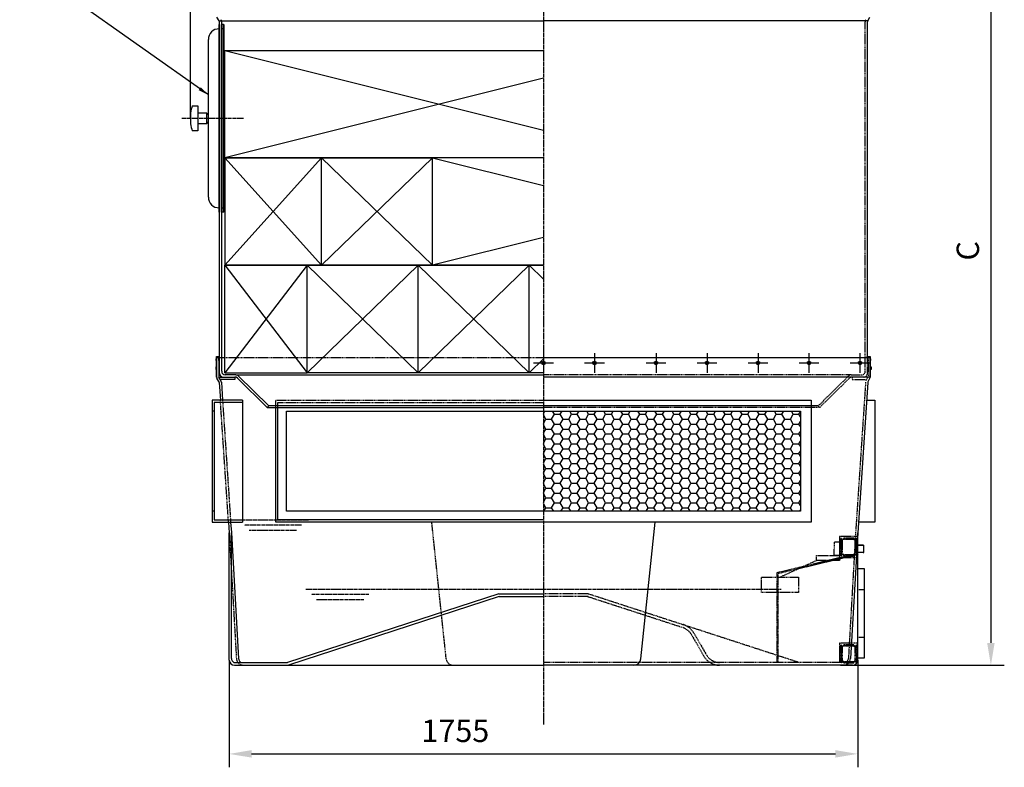
# Model space of a CAD drawing. Units: millimetres. Extents: x 1223 to 11908, y 20 to 10135.
# Drawn here: x 4610 to 7359, y 5668 to 7756 of the extents above; entities that cross this region are included whole.
import ezdxf

# ---------------------------------------------------------------- set-up
doc = ezdxf.new("R2010")
doc.units = ezdxf.units.MM
doc.header["$LTSCALE"] = 0.4
doc.linetypes.add('CENTRO2', pattern=[28.575, 19.05, -3.175, 3.175, -3.175])
doc.linetypes.add('TRAZOS2', pattern=[9.525, 6.35, -3.175])
for name, color, linetype in [('Anotaciones Finas', 3, 'Continuous'), ('Anotaciones Medias', 3, 'Continuous'), ('Contornos Ocultos', 6, 'TRAZOS2'), ('Cotas', 2, 'Continuous'), ('Ejes', 2, 'CENTRO2')]:
    doc.layers.add(name, color=color, linetype=linetype)
doc.styles.add('UNE00', font='romans.shx', dxfattribs={"width": 0.9})
doc.dimstyles.new('UNE', dxfattribs={"dimscale": 0, "dimtxt": 2.5, "dimasz": 2.5, "dimexe": 1.5, "dimexo": 0, "dimgap": 1, "dimtad": 1, "dimrnd": 1.38778e-17, "dimdsep": 46, "dimtxsty": 'UNE00', "dimcen": 2.5, "dimclrd": 256, "dimclre": 256, "dimclrt": 256, "dimazin": 0, "dimtfac": 1, "dimtmove": 0, "dimatfit": 3, "dimfxl": 1, "dimlwd": -1, "dimlwe": -1, "dimarcsym": 0})

# ---------------------------------------------------------------- blocks, each defined once
blk = doc.blocks.new('*D31')
at = {"layer": 'Cotas', "transparency": 16777216}
for p, q in [((6901.6, 8267.6), (7358.9, 8267.6)), ((7321.4, 8205.1), (7321.4, 6015.1)), ((6901.6, 5952.6), (7358.9, 5952.6))]:
    blk.add_line(p, q, dxfattribs=at)
for points in [[(7310.9, 8205.1), (7331.8, 8205.1), (7321.4, 8267.6)], [(7310.9, 6015.1), (7331.8, 6015.1), (7321.4, 5952.6)]]:
    blk.add_solid(points, dxfattribs=at)
at = {"layer": 'Defpoints', "color": 0, "transparency": 16777216}
for p in [(6901.6, 8267.6), (6901.6, 5952.6), (7321.4, 5952.6)]:
    blk.add_point(p, dxfattribs=at)
at = {"layer": 'Cotas', "transparency": 16777216, "insert": (7265.1, 7110.1), "char_height": 62.5, "attachment_point": 5, "rotation": 90, "style": 'UNE00'}
blk.add_mtext('C', dxfattribs=at)
blk = doc.blocks.new('*D37')
at = {"layer": 'Cotas', "transparency": 16777216}
for p, q in [((5086.6, 7480.1), (5086.6, 10075.6)), ((7057.1, 8267.6), (7057.1, 10075.6)), ((5149.1, 10038.1), (6994.6, 10038.1))]:
    blk.add_line(p, q, dxfattribs=at)
for points in [[(5149.1, 10048.5), (5149.1, 10027.7), (5086.6, 10038.1)], [(6994.6, 10048.5), (6994.6, 10027.7), (7057.1, 10038.1)]]:
    blk.add_solid(points, dxfattribs=at)
at = {"layer": 'Defpoints', "color": 0, "transparency": 16777216}
for p in [(7057.1, 10038.1), (7057.1, 8267.6), (5086.6, 7480.1)]:
    blk.add_point(p, dxfattribs=at)
at = {"layer": 'Cotas', "transparency": 16777216, "insert": (6071.9, 10094.4), "char_height": 62.5, "attachment_point": 5, "style": 'UNE00'}
blk.add_mtext('1971', dxfattribs=at)
blk = doc.blocks.new('*D38')
at = {"layer": 'Cotas', "transparency": 16777216}
for p, q in [((5194.6, 5966.8), (5194.6, 5667.6)), ((6949.6, 5966.8), (6949.6, 5667.6)), ((5257.1, 5705.1), (6887.1, 5705.1))]:
    blk.add_line(p, q, dxfattribs=at)
for points in [[(5257.1, 5715.6), (5257.1, 5694.7), (5194.6, 5705.1)], [(6887.1, 5715.6), (6887.1, 5694.7), (6949.6, 5705.1)]]:
    blk.add_solid(points, dxfattribs=at)
at = {"layer": 'Defpoints', "color": 0, "transparency": 16777216}
for p in [(5194.6, 5966.8), (6949.6, 5966.8), (6949.6, 5705.1)]:
    blk.add_point(p, dxfattribs=at)
at = {"layer": 'Cotas', "transparency": 16777216, "insert": (5826, 5761.4), "char_height": 62.5, "attachment_point": 5, "style": 'UNE00'}
blk.add_mtext('1755', dxfattribs=at)

msp = doc.modelspace()

# ---------------------------------------------------------------- hatches: boundary and pattern name
at = {"layer": 'Cotas'}
h = msp.add_hatch(dxfattribs=at)
h.set_pattern_fill('HONEY', color=256, scale=5, style=0)
h.set_pattern_definition([(0, (25557.678, 8234.715), (23.8125, 13.74815), [15.875, -31.75]), (120, (25557.678, 8234.715), (-23.812497, 13.748155), [15.875, -31.75]), (60, (25557.678, 8234.715), (3e-06, 27.496305), [-31.75, 15.875])])
h.paths.add_polyline_path([(6789.603, 6382.592), (6789.603, 6662.592), (6072.103, 6662.592), (6072.103, 6382.592)])

# ---------------------------------------------------------------- linework, layer by layer
at = {"layer": 'Anotaciones Finas', "extrusion": (1.83697e-16, 1, 6.12323e-17)}
for p, q in [((5182.103, 7669.592), (6072.103, 7669.592)), ((6072.103, 7369.592), (5182.103, 7369.592)), ((5182.103, 7369.592), (5762.103, 7369.592)), ((5182.103, 7369.592), (5182.103, 7069.592)), ((5452.103, 7069.592), (5452.103, 7369.592)), ((5762.103, 7069.592), (5762.103, 7369.592)), ((6072.103, 7369.592), (5762.103, 7369.592)), ((5762.103, 7069.592), (5762.103, 7369.592)), ((5182.103, 6769.592), (5182.103, 7069.592)), ((5412.103, 7069.592), (5182.103, 7069.592)), ((5182.103, 7069.592), (5762.103, 7069.592)), ((5412.103, 6769.592), (5412.103, 7069.592)), ((5412.103, 6769.592), (5412.103, 7069.592)), ((5722.103, 7069.592), (5412.103, 7069.592)), ((5722.103, 6769.592), (5722.103, 7069.592)), ((6032.103, 7069.592), (5722.103, 7069.592)), ((5722.103, 6769.592), (5722.103, 7069.592)), ((5762.103, 7069.592), (6072.103, 7069.592)), ((6032.103, 6769.592), (6032.103, 7069.592)), ((6072.103, 7069.592), (6032.103, 7069.592)), ((6032.103, 6769.592), (6032.103, 7069.592)), ((5182.103, 6769.592), (5412.103, 6769.592)), ((5722.103, 6769.592), (5412.103, 6769.592)), ((6032.103, 6769.592), (5722.103, 6769.592)), ((6072.103, 6769.592), (6032.103, 6769.592))]:
    msp.add_line(p, q, dxfattribs=at)
at = {"layer": 'Anotaciones Finas'}
for points in [[(6072.103, 6352.592), (5324.603, 6352.592), (5324.603, 6672.592), (5324.603, 6672.592)], [(6072.103, 6352.592), (5324.603, 6352.592), (5324.603, 6672.592)], [(6072.103, 6358.592), (5330.603, 6358.592), (5330.603, 6672.592)], [(6072.103, 6382.592), (5354.603, 6382.592), (5354.603, 6662.592), (6072.103, 6662.592)], [(6072.103, 6382.592), (5354.603, 6382.592), (5354.603, 6662.592)]]:
    msp.add_lwpolyline(points, dxfattribs=at)
at = {"layer": 'Anotaciones Medias'}
for p, q in [((5166.799, 7752.592), (5160.407, 7762.592)), ((6977.407, 7752.592), (6983.799, 7762.592)), ((5166.799, 7752.592), (6072.103, 7752.592)), ((5167.283, 6812.539), (5167.603, 7749.687)), ((5173.603, 6773.566), (5173.603, 7749.646)), ((5173.603, 7217.592), (5173.603, 7742.592)), ((5178.603, 7742.592), (5173.603, 7742.592)), ((5178.603, 7730.092), (5178.603, 7742.592)), ((5178.603, 7742.592), (5179.603, 7742.592)), ((5178.603, 7217.592), (5178.603, 7730.092)), ((5179.603, 7742.592), (5179.603, 7217.592)), ((6977.407, 7752.592), (6072.103, 7752.592)), ((6976.924, 6812.539), (6976.604, 7749.687)), ((5136.6, 7260.092), (5136.6, 7700.092)), ((5167.6, 7260.092), (5167.6, 7700.092)), ((5086.6, 7495.092), (5086.6, 7465.092)), ((5106.6, 7495.092), (5131.6, 7495.092)), ((5131.6, 7495.092), (5131.6, 7465.092)), ((5131.6, 7465.092), (5106.6, 7465.092)), ((5106.6, 7465.092), (5106.6, 7445.092)), ((5106.6, 7445.092), (5091.6, 7445.092)), ((5178.603, 7217.592), (5173.603, 7217.592)), ((5179.603, 7217.592), (5178.603, 7217.592)), ((5159.603, 6812.592), (5174.363, 6812.592)), ((5159.603, 6757.592), (5159.603, 6812.592)), ((5159.603, 6812.592), (5159.603, 6757.592)), ((5165.601, 6812.59), (5165.601, 6757.59)), ((5167.603, 6767.566), (5167.282, 6812.589)), ((6072.103, 6812.592), (6984.603, 6812.592)), ((6977.844, 6812.592), (6969.844, 6812.592)), ((6984.603, 6812.592), (6969.844, 6812.592)), ((6984.603, 6757.592), (6984.603, 6812.592)), ((6984.603, 6812.592), (6984.603, 6757.592)), ((5159.603, 6786.092), (5157.103, 6786.092)), ((5157.103, 6786.092), (5157.103, 6779.092)), ((5157.103, 6779.092), (5159.603, 6779.092)), ((5213.075, 6763.592), (6072.103, 6763.592)), ((6984.603, 6786.092), (6987.103, 6786.092)), ((6987.103, 6779.092), (6984.603, 6779.092)), ((6987.103, 6786.092), (6987.103, 6779.092)), ((5165.883, 6745.108), (5160.407, 6754.592)), ((5171.077, 6748.106), (5165.601, 6757.59)), ((5166.679, 6742.422), (5169.996, 6692.592)), ((5172.664, 6742.818), (5176.007, 6692.592)), ((6984.603, 6757.592), (6072.103, 6757.592)), ((6977.528, 6742.422), (6949.583, 6322.592)), ((6978.324, 6745.108), (6983.8, 6754.592)), ((5162.103, 6692.592), (5147.103, 6692.592)), ((5232.103, 6692.592), (5168.103, 6692.592)), ((5232.103, 6692.592), (5232.103, 6686.592)), ((5232.103, 6686.592), (5232.103, 6358.592)), ((5153.103, 6662.592), (5147.103, 6662.592)), ((5300.914, 6672.592), (5305.129, 6676.862)), ((5300.914, 6672.592), (6072.103, 6672.592)), ((6839.078, 6676.862), (5305.129, 6676.862)), ((5153.103, 6382.592), (5147.103, 6382.592)), ((5192.627, 6352.592), (5194.624, 6322.592)), ((5198.639, 6352.592), (5200.61, 6322.989)), ((5232.103, 6358.592), (5232.103, 6352.592)), ((6343.701, 5970.849), (6383.967, 6352.592)), ((5194.624, 5966.807), (5194.624, 6322.592)), ((5200.613, 6322.932), (5220.626, 5971.794)), ((5200.624, 5971.799), (5200.623, 6322.592)), ((6949.583, 6322.592), (6929.571, 5971.454)), ((6949.583, 6322.592), (6929.571, 5971.454)), ((6949.583, 5966.807), (6949.583, 6322.592)), ((6949.583, 5966.807), (6949.583, 6322.592)), ((6964.408, 6288.081), (6949.583, 6288.081)), ((6966.508, 6287.501), (6949.583, 6287.501)), ((6964.408, 6288.081), (6966.508, 6287.501)), ((6966.508, 6267.711), (6966.508, 6287.501)), ((6966.508, 6267.711), (6949.583, 6267.711)), ((6964.408, 6267.131), (6949.583, 6267.131)), ((6964.408, 6267.131), (6966.508, 6267.711)), ((5947.103, 6152.592), (5357.392, 5960.592)), ((5948.373, 6144.591), (5359.869, 5952.984)), ((5947.103, 6152.592), (6072.103, 6152.592)), ((5948.373, 6144.591), (6072.103, 6144.591)), ((5207.39, 5960.595), (5357.4, 5960.595)), ((5209.603, 5952.592), (6072.103, 5952.592)), ((5231.103, 5952.592), (5225.331, 5952.592)), ((6934.603, 5952.592), (6072.103, 5952.592)), ((6913.103, 5952.592), (6918.876, 5952.592))]:
    msp.add_line(p, q, dxfattribs=at)
at = {"layer": 'Anotaciones Medias', "extrusion": (1.83697e-16, 1, 6.12323e-17)}
msp.add_line((5182.103, 7369.592), (5182.103, 7669.592), dxfattribs=at)
at = {"layer": 'Anotaciones Medias', "extrusion": (0, 1, -1.83697e-16)}
for p, q in [((5213.075, 6763.592), (5183.603, 6763.592)), ((5217.549, 6754.716), (5300.914, 6672.592)), ((5220.101, 6760.709), (5305.129, 6676.862))]:
    msp.add_line(p, q, dxfattribs=at)
at = {"layer": 'Anotaciones Medias'}
for points in [[(5166.6, 7730.092), (5166.6, 7742.592), (5167.6, 7742.592), (5167.6, 7217.592), (5166.6, 7217.592), (5166.6, 7730.092)], [(5091.6, 7515.092), (5106.6, 7515.092), (5106.6, 7465.092)], [(5159.603, 6803.924), (5158.603, 6803.924), (5159.603, 6814.906), (5165.603, 6814.906), (5166.603, 6803.924), (5165.603, 6803.924), (5165.603, 6812.592)], [(6978.603, 6803.924), (6977.603, 6803.924), (6978.603, 6814.906), (6984.603, 6814.906), (6985.603, 6803.924), (6984.603, 6803.924), (6984.603, 6812.592)], [(5165.603, 6757.592), (5210.531, 6757.592), (5210.531, 6750.592), (5169.645, 6750.592)], [(5171.313, 6692.592), (5147.103, 6692.592), (5147.103, 6352.592), (5232.103, 6352.592)], [(5169.996, 6692.592), (5147.103, 6692.592), (5147.103, 6352.592), (5192.627, 6352.592)], [(5232.103, 6686.592), (5153.103, 6686.592), (5153.103, 6358.592), (5232.103, 6358.592)], [(6072.103, 6692.592), (6819.603, 6692.592), (6819.603, 6352.592), (6072.103, 6352.592)], [(6974.211, 6692.592), (6997.103, 6692.592), (6997.103, 6352.592), (6951.58, 6352.592)], [(5354.603, 6662.592), (6072.103, 6662.592)], [(6072.103, 6662.592), (6789.603, 6662.592), (6789.603, 6382.592), (6072.103, 6382.592)], [(6949.583, 6222.592), (6967.583, 6222.592), (6967.583, 5972.592), (6949.583, 5972.592)]]:
    msp.add_lwpolyline(points, dxfattribs=at)
for centre, radius, start, end in [((5161.603, 7749.592), 12, 0, 30), ((5166.6, 7700.092), 30, 90, 180), ((5161.603, 7749.592), 6, 0, 30), ((5178.603, 7700.092), 30, 90, 99.594068), ((6982.603, 7749.592), 6, 150, 180), ((5168.684, 7485.196), 82.678, 158.80186, 173.125654), ((5124.814, 7485.151), 12.036, 11.70003, 55.680105), ((5168.684, 7474.988), 82.678, 186.874346, 201.19814), ((5124.814, 7475.033), 12.036, 304.319895, 348.29997), ((5166.6, 7260.092), 30, 180, 270), ((5178.603, 7260.092), 30, 260.405932, 270), ((5177.603, 6767.592), 10, 180.151213, 270), ((5183.603, 6773.592), 10, 180.151958, 270), ((5213.075, 6753.592), 10, 45.370664, 90), ((5165.603, 6757.592), 6, 180, 210), ((5160.687, 6742.108), 6, 3, 30), ((5160.685, 6742.106), 12, 3.000115, 30.000115), ((5210.531, 6747.592), 10, 45.429647, 90), ((6983.52, 6742.108), 6, 150, 177), ((6978.603, 6757.592), 6, 330, 0), ((5209.603, 5967.592), 15, 183, 270), ((5214.601, 5972.595), 14, 183.261633, 238.997076), ((5234.603, 5972.59), 14, 183.261633, 238.997076), ((6323.777, 5972.592), 20, 270, 355), ((6323.777, 5972.592), 20, 270, 355), ((6909.603, 5972.592), 20, 270, 356.738162), ((6934.603, 5967.592), 15, 270, 357)]:
    msp.add_arc(centre, radius, start, end, dxfattribs=at)
at = {"layer": 'Contornos Ocultos'}
for p, q in [((6970.604, 6773.566), (6970.603, 7749.646)), ((5174.363, 6812.592), (6072.103, 6812.592)), ((6976.603, 6767.566), (6976.924, 6812.589)), ((6978.603, 6812.592), (6978.603, 6757.592)), ((6931.131, 6763.592), (6072.103, 6763.592)), ((6971.541, 6742.82), (6943.596, 6322.991)), ((6973.127, 6748.108), (6978.603, 6757.592)), ((5192.627, 6352.592), (5169.996, 6692.592)), ((5176.007, 6692.592), (5198.639, 6352.592)), ((6843.293, 6672.592), (6072.103, 6672.592)), ((6843.293, 6672.592), (6839.078, 6676.862)), ((5192.734, 6352.592), (5192.734, 6352.586)), ((5800.506, 5970.849), (5760.239, 6352.592)), ((5194.624, 6322.592), (5214.636, 5971.454)), ((6898.783, 6296.06), (6883.783, 6296.06)), ((6883.783, 6296.06), (6883.783, 6277.606)), ((6898.783, 6312.138), (6898.783, 6253.075)), ((6949.583, 6312.138), (6898.783, 6312.138)), ((6899.724, 6301.79), (6898.783, 6301.79)), ((6899.724, 6301.79), (6902.617, 6305.942)), ((6899.724, 6263.423), (6899.724, 6301.79)), ((6902.617, 6305.942), (6902.617, 6259.27)), ((6904.597, 6259.061), (6904.597, 6306.151)), ((6907.25, 6303.671), (6904.597, 6306.151)), ((6907.25, 6261.541), (6907.25, 6303.671)), ((6910.072, 6303.671), (6907.25, 6303.671)), ((6910.072, 6303.671), (6910.072, 6306.023)), ((6910.072, 6306.023), (6910.542, 6306.023)), ((6910.542, 6303.671), (6910.072, 6303.671)), ((6910.542, 6306.023), (6938.764, 6306.023)), ((6910.542, 6303.671), (6910.542, 6306.023)), ((6938.764, 6303.671), (6910.542, 6303.671)), ((6937.824, 6307.434), (6911.483, 6307.434)), ((6943.593, 6322.934), (6923.581, 5971.796)), ((6943.592, 6322.934), (6923.581, 5971.796)), ((6938.764, 6303.671), (6938.764, 6306.023)), ((6938.764, 6306.023), (6939.235, 6306.023)), ((6938.764, 6303.671), (6939.235, 6303.671)), ((6939.235, 6303.671), (6939.235, 6306.023)), ((6942.057, 6303.671), (6939.235, 6303.671)), ((6942.057, 6303.671), (6944.709, 6306.151)), ((6942.057, 6261.541), (6942.057, 6303.671)), ((6944.709, 6306.151), (6944.709, 6259.061)), ((6945.609, 6306.506), (6949.583, 6306.506)), ((6946.689, 6259.27), (6946.689, 6305.942)), ((6949.583, 6301.79), (6946.689, 6305.942)), ((6883.783, 6259.153), (6883.783, 6277.606)), ((6732.336, 6198.791), (6834.227, 6245.462)), ((6875.329, 6259.153), (6898.783, 6259.153)), ((6898.783, 6259.153), (6883.783, 6259.153)), ((6899.724, 6263.423), (6898.783, 6263.423)), ((6949.583, 6253.075), (6898.783, 6253.075)), ((6899.724, 6263.423), (6902.617, 6259.27)), ((6907.25, 6261.541), (6904.597, 6259.061)), ((6910.072, 6261.541), (6907.25, 6261.541)), ((6910.542, 6261.541), (6910.072, 6261.541)), ((6910.072, 6261.541), (6910.072, 6259.189)), ((6910.542, 6259.189), (6910.072, 6259.189)), ((6910.542, 6261.541), (6938.764, 6261.541)), ((6910.542, 6261.541), (6910.542, 6259.189)), ((6938.764, 6259.189), (6910.542, 6259.189)), ((6911.483, 6257.778), (6937.824, 6257.778)), ((6938.764, 6261.541), (6939.235, 6261.541)), ((6938.764, 6261.541), (6938.764, 6259.189)), ((6939.235, 6259.189), (6938.764, 6259.189)), ((6942.057, 6261.541), (6939.235, 6261.541)), ((6942.057, 6261.541), (6944.709, 6259.061)), ((6945.609, 6258.706), (6949.288, 6258.706)), ((6949.583, 6263.423), (6946.689, 6259.27)), ((6949.583, 6164.092), (6967.583, 6164.092)), ((6197.103, 6152.592), (6072.103, 6152.592)), ((6197.103, 6144.591), (6072.103, 6144.591)), ((6194.626, 6144.984), (6459.786, 6058.654)), ((6197.103, 6152.592), (6786.814, 5960.592)), ((6485.663, 6037.553), (6520.282, 5977.592)), ((6492.591, 6041.553), (6527.21, 5981.592)), ((6949.583, 6031.092), (6967.583, 6031.092)), ((6898.783, 6014.024), (6898.783, 5960.736)), ((6949.583, 6014.024), (6898.783, 6014.024)), ((6899.724, 6003.676), (6898.783, 6003.676)), ((6899.724, 6003.676), (6902.617, 6007.828)), ((6899.724, 5965.309), (6899.724, 6003.676)), ((6902.617, 6007.828), (6902.617, 5961.156)), ((6904.597, 5960.947), (6904.597, 6008.037)), ((6907.25, 6005.557), (6904.597, 6008.037)), ((6907.25, 5963.427), (6907.25, 6005.557)), ((6910.072, 6005.557), (6907.25, 6005.557)), ((6910.072, 6005.557), (6910.072, 6007.909)), ((6910.072, 6007.909), (6910.542, 6007.909)), ((6910.542, 6005.557), (6910.072, 6005.557)), ((6910.542, 6007.909), (6938.764, 6007.909)), ((6910.542, 6005.557), (6910.542, 6007.909)), ((6938.764, 6005.557), (6910.542, 6005.557)), ((6937.824, 6009.32), (6911.483, 6009.32)), ((6938.764, 6005.557), (6938.764, 6007.909)), ((6938.764, 6007.909), (6939.235, 6007.909)), ((6938.764, 6005.557), (6939.235, 6005.557)), ((6939.235, 6005.557), (6939.235, 6007.909)), ((6942.057, 6005.557), (6939.235, 6005.557)), ((6942.057, 6005.557), (6944.709, 6008.037)), ((6942.057, 5963.427), (6942.057, 6005.557)), ((6944.709, 6008.037), (6944.709, 5960.947)), ((6945.609, 6008.392), (6949.583, 6008.392)), ((6946.689, 5961.156), (6946.689, 6007.828)), ((6949.583, 6003.676), (6946.689, 6007.828)), ((6916.815, 5960.592), (6072.103, 5960.592)), ((6899.724, 5965.309), (6898.783, 5965.309)), ((6899.724, 5965.309), (6902.617, 5961.156)), ((6907.25, 5963.427), (6904.597, 5960.947)), ((6910.072, 5963.427), (6907.25, 5963.427)), ((6910.542, 5963.427), (6910.072, 5963.427)), ((6910.072, 5963.427), (6910.072, 5961.075)), ((6910.542, 5961.075), (6910.072, 5961.075)), ((6910.542, 5963.427), (6938.764, 5963.427)), ((6910.542, 5963.427), (6910.542, 5961.075)), ((6938.764, 5961.075), (6910.542, 5961.075)), ((6911.483, 5959.664), (6937.824, 5959.664)), ((6938.764, 5963.427), (6939.235, 5963.427)), ((6938.764, 5963.427), (6938.764, 5961.075)), ((6939.235, 5961.075), (6938.764, 5961.075)), ((6942.057, 5963.427), (6939.235, 5963.427)), ((6942.057, 5963.427), (6944.709, 5960.947)), ((6945.609, 5960.592), (6949.288, 5960.592)), ((6949.583, 5965.309), (6946.689, 5961.156))]:
    msp.add_line(p, q, dxfattribs=at)
at = {"layer": 'Contornos Ocultos', "extrusion": (0, 1, -1.83697e-16)}
for p, q in [((6931.131, 6763.592), (6953.604, 6763.592)), ((6931.131, 6763.592), (6960.604, 6763.592)), ((6924.106, 6760.709), (6839.078, 6676.862)), ((6926.658, 6754.716), (6843.293, 6672.592))]:
    msp.add_line(p, q, dxfattribs=at)
at = {"layer": 'Contornos Ocultos'}
for points in [[(6978.603, 6757.592), (6933.675, 6757.592), (6933.675, 6750.592), (6974.562, 6750.592)], [(5324.603, 6692.592), (6072.103, 6692.592)], [(5324.603, 6672.592), (5324.603, 6692.592)], [(5330.603, 6672.592), (5330.603, 6686.592), (6072.103, 6686.592)], [(6940.154, 6262.592), (6723.583, 6210.592), (6723.583, 5960.592)], [(6940.854, 6259.675), (6726.583, 6208.227), (6726.583, 5960.592)]]:
    msp.add_lwpolyline(points, dxfattribs=at)
for points in [[(6834.227, 6245.462), (6834.227, 6259.153), (6898.783, 6259.153), (6898.783, 6245.462)], [(6680.727, 6198.791), (6783.944, 6198.791), (6783.944, 6155.46), (6680.727, 6155.46)]]:
    msp.add_lwpolyline(points, close=True, dxfattribs=at)
for centre, radius, start, end in [((6982.603, 7749.592), 12, 150, 180), ((6931.131, 6753.592), 10, 90, 134.629336), ((6960.604, 6773.592), 10, 270, 359.848042), ((6966.603, 6767.592), 10, 270, 359.848787), ((6933.675, 6747.592), 10, 90, 134.570353), ((6903.698, 6305.189), 1.317, 46.923941, 145.128744), ((6911.483, 6306.023), 1.411, 90, 180), ((6937.824, 6306.023), 1.411, 0, 90), ((6945.609, 6305.189), 1.317, 34.871256, 133.076059), ((6903.698, 6260.023), 1.317, 214.871256, 313.076059), ((6911.483, 6259.189), 1.411, 180, 270), ((6937.824, 6259.189), 1.411, 270, 0), ((6945.609, 6260.023), 1.317, 226.923941, 325.128744), ((6444.96, 6014.053), 47, 30, 72.287232), ((6444.96, 6014.053), 55, 30, 72.287232), ((6903.698, 6007.075), 1.317, 46.923941, 145.128744), ((6911.483, 6007.909), 1.411, 90, 180), ((6937.824, 6007.909), 1.411, 0, 90), ((6945.609, 6007.075), 1.317, 34.871256, 133.076059), ((5234.603, 5972.592), 20, 183.261838, 270), ((5820.43, 5972.592), 20, 185, 270), ((5820.43, 5972.592), 20, 185, 270), ((6563.583, 6002.592), 50, 210, 270), ((6563.583, 6002.592), 42, 210, 270), ((6909.603, 5972.592), 14, 301.002719, 356.738162), ((6909.603, 5972.592), 14, 301.002719, 356.738162), ((6909.603, 5972.592), 14, 301.002719, 356.738162), ((6903.698, 5961.909), 1.317, 214.871256, 313.076059), ((6911.483, 5961.075), 1.411, 180, 270), ((6937.824, 5961.075), 1.411, 270, 0), ((6945.609, 5961.909), 1.317, 226.923941, 325.128744)]:
    msp.add_arc(centre, radius, start, end, dxfattribs=at)
for centre, major_axis, start_param, end_param in [((6911.483, 6306.023), (0, 1.411), 0, 1.57079633), ((6937.824, 6306.023), (0, -1.411), 1.57079633, 3.14159265), ((6911.483, 6259.189), (0, 1.411), 1.57079633, 3.14159265), ((6937.824, 6259.189), (0, -1.411), 0, 1.57079633), ((6911.483, 6007.909), (0, 1.411), 0, 1.57079633), ((6937.824, 6007.909), (0, -1.411), 1.57079633, 3.14159265), ((6911.483, 5961.075), (0, 1.411), 1.57079633, 3.14159265), ((6937.824, 5961.075), (0, -1.411), 0, 1.57079633)]:
    msp.add_ellipse(centre, major_axis=major_axis, ratio=0.66666667, start_param=start_param, end_param=end_param, dxfattribs=at)
at = {"layer": 'Cotas'}
for p, q in [((5182.103, 7669.592), (6072.103, 7447.092)), ((6072.103, 7592.092), (5182.103, 7369.592)), ((5452.103, 7369.592), (5182.103, 7069.592)), ((5182.103, 7369.592), (5452.103, 7069.592)), ((5452.103, 7369.592), (5762.103, 7069.592)), ((5762.103, 7369.592), (5452.103, 7069.592)), ((5762.103, 7369.592), (6072.103, 7292.092)), ((6072.103, 7147.092), (5762.103, 7069.592)), ((5182.103, 7069.592), (5412.103, 6769.592)), ((5412.103, 7069.592), (5182.103, 6769.592)), ((5412.103, 7069.592), (5722.103, 6769.592)), ((5722.103, 7069.592), (5412.103, 6769.592)), ((5722.103, 7069.592), (6032.079, 6769.592)), ((6032.103, 7069.592), (5722.103, 6769.592)), ((6032.103, 7069.592), (6072.103, 7030.882)), ((6072.103, 6824.575), (6072.103, 6769.341)), ((6214.45, 6824.575), (6214.45, 6769.341)), ((6386.45, 6824.575), (6386.45, 6769.341)), ((6528.796, 6824.575), (6528.796, 6769.341)), ((6671.143, 6824.575), (6671.143, 6769.341)), ((6813.489, 6824.575), (6813.489, 6769.341)), ((6955.835, 6824.575), (6955.835, 6769.341)), ((6072.103, 6808.323), (6032.079, 6769.592)), ((6044.487, 6796.958), (6099.72, 6796.958)), ((6186.833, 6796.958), (6242.067, 6796.958)), ((6358.833, 6796.958), (6414.067, 6796.958)), ((6501.179, 6796.958), (6556.413, 6796.958)), ((6643.526, 6796.958), (6698.759, 6796.958)), ((6785.872, 6796.958), (6841.106, 6796.958)), ((6928.219, 6796.958), (6983.452, 6796.958))]:
    msp.add_line(p, q, dxfattribs=at)
for centre in [(6072.103, 6796.958), (6214.45, 6796.958), (6386.45, 6796.958), (6528.796, 6796.958), (6671.143, 6796.958), (6813.489, 6796.958), (6955.835, 6796.958)]:
    msp.add_circle(centre, 5, dxfattribs=at)
at = {"layer": 'Ejes'}
for p, q in [((6072.103, 9396.779), (6072.103, 5786.113)), ((5234.836, 7480.092), (5061.908, 7480.092)), ((5217.049, 6358.592), (5416.157, 6358.592)), ((5396.735, 6343.928), (5236.471, 6343.928)), ((5382.825, 6329.264), (5250.382, 6329.264)), ((5408.509, 6165.096), (6735.698, 6165.096)), ((5584.346, 6150.432), (5424.082, 6150.432)), ((5570.436, 6135.768), (5437.993, 6135.768))]:
    msp.add_line(p, q, dxfattribs=at)

# ---------------------------------------------------------------- dimensions: what is measured, and where the dimension line sits
at = {"layer": 'Cotas'}
dim = msp.add_linear_dim(base=(7057.103, 10038.131), p1=(5086.6, 7480.092), p2=(7057.103, 8267.592), dimstyle='UNE', override={"dimscale": 25, "dimdec": 0}, dxfattribs=at)
dim.commit()
dim.dimension.update_dxf_attribs({"geometry": '*D37', "text_midpoint": (6071.852, 10094.381)})
dim = msp.add_linear_dim(base=(7321.36, 5952.592), p1=(6901.602, 8267.592), p2=(6901.602, 5952.592), angle=90, text='C', dimstyle='UNE', override={"dimscale": 25}, dxfattribs=at)
dim.commit()
dim.dimension.update_dxf_attribs({"geometry": '*D31', "text_midpoint": (7265.11, 7110.092)})
dim = msp.add_linear_dim(base=(6949.583, 5705.138), p1=(5194.624, 5966.807), p2=(6949.583, 5966.807), dimstyle='UNE', override={"dimscale": 25, "dimdec": 0}, dxfattribs=at)
dim.commit()
dim.dimension.update_dxf_attribs({"geometry": '*D38', "text_midpoint": (5825.974, 5705.138), "dimtype": 160})

# ---------------------------------------------------------------- leaders
msp.add_leader([(5136.6, 7545.374), (4548.273, 7961.972), (4392.818, 7961.972)], dimstyle='UNE', override={"dimscale": 30, "dimasz": 1, "dimtad": 0}, dxfattribs=at)

doc.saveas('drawing.dxf')
